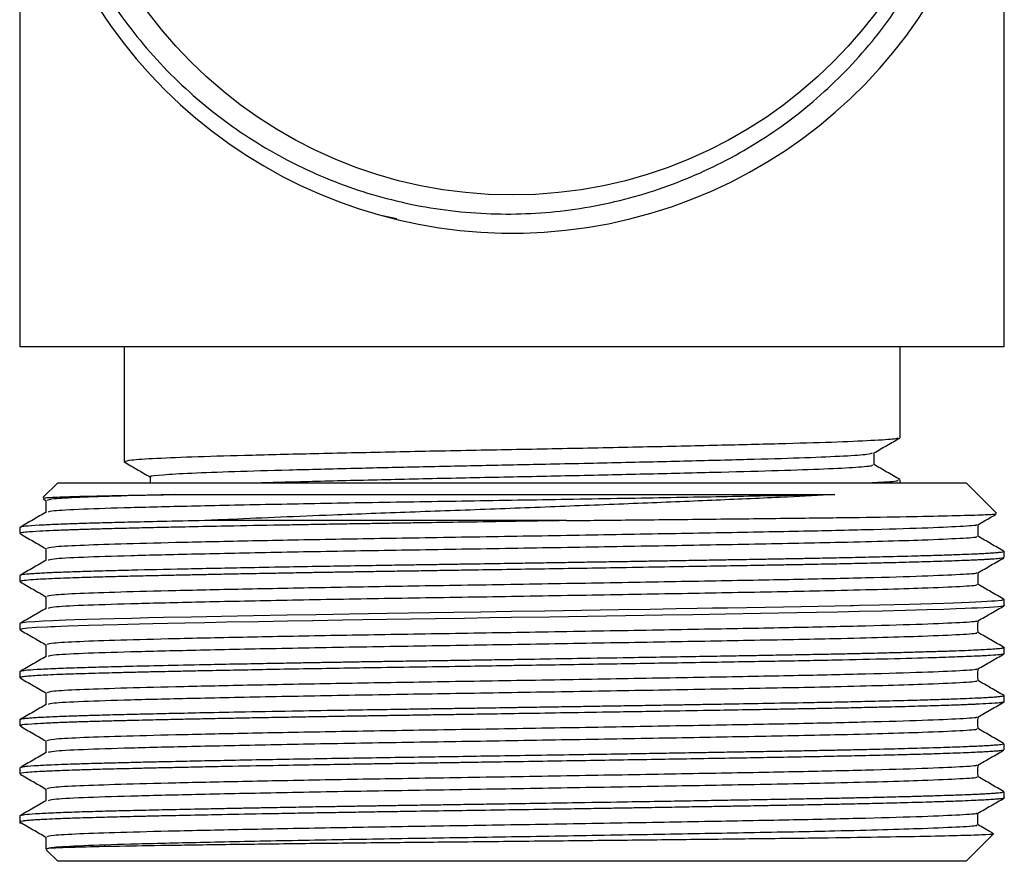
# Model space of a CAD drawing. Units: millimetres. Extents: x 5 to 995, y 5 to 995.
# Drawn here: x 187 to 213, y 411 to 433 of the extents above; entities that cross this region are included whole.
import ezdxf

# ---------------------------------------------------------------- set-up
doc = ezdxf.new("R2010")
doc.units = ezdxf.units.MM

msp = doc.modelspace()

# ---------------------------------------------------------------- linework, layer by layer
at = {"color": 7, "linetype": 'Continuous', "lineweight": 25}
for p, q in [((187.092, 459.506), (187.092, 424.174)), ((213.092, 424.174), (213.092, 440.139)), ((196.63, 427.643), (197.052, 427.553)), ((187.092, 424.174), (213.092, 424.174)), ((189.842, 424.174), (189.842, 421.127)), ((210.342, 421.762), (210.342, 424.174)), ((189.842, 421.125), (189.868, 421.121)), ((188.092, 420.572), (187.702, 420.183)), ((188.092, 420.572), (206.659, 420.572)), ((206.659, 420.572), (212.092, 420.572)), ((210.342, 420.572), (210.342, 420.651)), ((212.893, 419.771), (212.092, 420.572)), ((187.707, 420.144), (187.779, 420.102)), ((187.779, 420.105), (187.779, 419.79)), ((201.532, 419.572), (191.974, 419.572)), ((187.092, 419.391), (187.092, 419.232)), ((212.401, 419.148), (212.401, 419.465)), ((213.082, 418.761), (213.09, 418.759)), ((213.092, 418.597), (213.092, 418.756)), ((187.092, 418.121), (187.092, 417.962)), ((213.092, 417.327), (213.092, 417.486)), ((187.092, 416.851), (187.092, 416.692)), ((213.092, 416.057), (213.092, 416.216)), ((187.092, 415.581), (187.092, 415.422)), ((213.092, 414.787), (213.092, 414.946)), ((213.09, 414.787), (213.091, 414.786)), ((187.092, 414.311), (187.092, 414.152)), ((213.092, 413.517), (213.092, 413.676)), ((187.092, 413.041), (187.092, 412.882)), ((213.092, 412.247), (213.092, 412.406)), ((187.092, 411.771), (187.092, 411.567)), ((212.092, 410.572), (212.813, 411.294)), ((187.788, 410.875), (188.092, 410.572)), ((212.092, 410.572), (188.092, 410.572))]:
    msp.add_line(p, q, dxfattribs=at)
at = {"color": 7, "linetype": 'Continuous', "lineweight": 25, "flags": 128}
for points in [[(213.09, 417.486), (213.091, 417.485), (213.02, 417.465), (212.852, 417.447), (212.755, 417.44), (212.639, 417.433), (212.503, 417.426), (212.346, 417.418), (212.169, 417.41), (211.969, 417.402), (211.747, 417.394), (211.502, 417.386), (210.585, 417.359), (209.801, 417.339), (209.264, 417.326), (209.108, 417.323), (209.061, 417.322), (209.044, 417.322), (209.039, 417.322), (209.036, 417.321), (209.036, 417.321), (209.035, 417.321), (209.035, 417.321), (209.035, 417.321), (209.035, 417.321), (209.035, 417.321), (209.035, 417.321), (209.035, 417.321), (208.615, 417.313), (208.179, 417.304), (207.727, 417.295), (207.261, 417.287), (206.781, 417.278), (206.289, 417.27), (205.784, 417.261), (205.389, 417.255), (204.979, 417.248), (204.432, 417.238), (203.744, 417.227), (202.91, 417.213), (201.926, 417.197), (200.962, 417.182), (200.076, 417.168), (199.272, 417.155), (198.552, 417.144), (197.919, 417.135), (196.801, 417.117), (195.801, 417.101), (194.917, 417.087), (194.148, 417.073), (193.264, 417.057), (192.421, 417.041), (191.625, 417.025), (190.881, 417.009), (190.488, 417), (190.052, 416.99), (189.584, 416.978), (189.21, 416.968), (188.864, 416.958), (188.547, 416.949), (188.3, 416.94), (187.964, 416.927), (187.717, 416.915), (187.477, 416.901), (187.271, 416.885), (187.172, 416.873), (187.114, 416.863), (187.092, 416.853), (187.094, 416.851)], [(213.091, 417.327), (213.091, 417.326), (213.089, 417.323), (213.088, 417.322), (213.087, 417.322), (213.087, 417.322), (213.087, 417.321), (213.087, 417.321), (213.087, 417.321), (213.087, 417.321), (213.087, 417.321), (213.087, 417.321), (213.087, 417.321), (213.087, 417.321), (213.087, 417.321), (213.059, 417.313), (213.007, 417.304), (212.93, 417.295), (212.829, 417.287), (212.704, 417.278), (212.554, 417.27), (212.381, 417.261), (212.232, 417.255), (212.065, 417.248), (211.826, 417.238), (211.496, 417.227), (211.058, 417.213), (210.489, 417.197), (209.879, 417.182), (209.273, 417.168), (208.686, 417.155), (208.131, 417.144), (207.618, 417.135), (206.658, 417.117), (205.735, 417.101), (204.866, 417.087), (204.064, 417.073), (203.086, 417.057), (202.089, 417.041), (201.08, 417.025), (200.066, 417.009), (199.497, 417), (198.832, 416.99), (198.074, 416.978), (197.427, 416.968), (196.787, 416.958), (196.155, 416.949), (195.625, 416.94), (194.827, 416.927), (194.158, 416.915), (193.394, 416.901), (192.55, 416.885), (191.975, 416.873), (191.461, 416.863), (191.004, 416.853), (190.601, 416.844), (190.248, 416.836), (189.942, 416.828), (189.678, 416.822), (188.902, 416.801), (188.37, 416.783), (188.176, 416.776), (188.023, 416.77), (187.905, 416.765), (187.816, 416.761), (187.519, 416.745), (187.299, 416.729), (187.158, 416.713), (187.095, 416.697), (187.094, 416.688), (187.098, 416.686)]]:
    msp.add_lwpolyline(points, dxfattribs=at)
at = {"color": 7, "linetype": 'Continuous', "lineweight": 25}
msp.add_circle((200.092, 440.174), 12, dxfattribs=at)
msp.add_arc((200.095, 440.161), 12.997, 48.0314, 2.4183, dxfattribs=at)
for points, knots in [([(208.897, 449.737), (208.464, 450.099), (207.481, 450.921), (205.711, 451.918), (203.667, 452.675), (201.501, 453.076), (199.319, 453.11), (197.143, 452.771), (195.08, 452.077), (193.151, 451.039), (191.444, 449.707), (189.971, 448.093), (188.805, 446.272), (187.957, 444.267), (187.465, 442.173), (187.33, 440.007), (187.559, 437.873), (188.151, 435.792), (189.074, 433.863), (190.318, 432.104), (191.822, 430.595), (193.576, 429.351), (195.493, 428.432), (197.55, 427.845), (199.652, 427.615), (201.782, 427.743), (203.837, 428.223), (205.795, 429.05), (207.565, 430.18), (209.133, 431.604), (210.426, 433.253), (211.423, 435.113), (212.092, 437.04), (212.266, 438.369), (212.348, 438.997)], [0, 0, 0, 0, 0.024937, 0.056668, 0.089319, 0.12105, 0.153701, 0.185424, 0.218082, 0.249566, 0.281963, 0.313448, 0.345856, 0.377164, 0.409385, 0.440622, 0.47277, 0.503911, 0.535965, 0.566956, 0.598846, 0.62982, 0.661706, 0.69245, 0.724086, 0.754831, 0.786479, 0.817037, 0.848485, 0.878983, 0.91037, 0.940762, 0.972044, 1, 1, 1, 1]), ([(210.287, 421.756), (210.27, 421.746), (210.229, 421.723), (209.636, 421.684), (208.603, 421.639), (207.177, 421.598), (205.438, 421.556), (203.445, 421.511), (201.307, 421.467), (199.123, 421.427), (196.976, 421.383), (194.96, 421.339), (193.189, 421.296), (191.725, 421.255), (190.64, 421.211), (189.96, 421.167), (189.888, 421.14), (189.853, 421.127)], [0, 0, 0, 0, 0.045815, 0.114804, 0.183817, 0.251356, 0.319411, 0.388575, 0.457281, 0.524556, 0.593111, 0.662303, 0.73056, 0.797956, 0.866872, 0.935943, 1, 1, 1, 1]), ([(209.648, 421.359), (209.763, 421.425), (209.993, 421.558), (210.222, 421.69), (210.336, 421.756)], [0, 0, 0, 0, 0.501917, 1, 1, 1, 1]), ([(190.571, 420.73), (190.558, 420.734), (190.501, 420.752), (190.829, 420.784), (191.56, 420.829), (192.707, 420.872), (194.171, 420.913), (195.812, 420.954), (197.519, 420.994), (199.186, 421.03), (200.349, 421.053), (201.614, 421.079), (203.001, 421.109), (204.881, 421.154), (206.533, 421.197), (207.899, 421.237), (208.907, 421.282), (209.518, 421.323), (209.584, 421.348), (209.612, 421.358)], [0, 0, 0, 0, 0.018583, 0.086927, 0.156166, 0.224725, 0.292049, 0.36083, 0.418531, 0.475608, 0.531421, 0.535483, 0.604083, 0.673318, 0.741614, 0.809053, 0.878013, 0.947127, 1, 1, 1, 1]), ([(209.654, 421.048), (209.654, 421.101), (209.654, 421.206), (209.654, 421.311), (209.654, 421.362)], [0, 0, 0, 0, 0.507791, 1, 1, 1, 1]), ([(189.847, 421.121), (189.961, 421.055), (190.189, 420.924), (190.416, 420.792), (190.529, 420.727)], [0, 0, 0, 0, 0.502377, 1, 1, 1, 1]), ([(193.382, 420.572), (193.648, 420.58), (194.389, 420.601), (195.917, 420.639), (197.84, 420.684), (199.866, 420.726), (201.898, 420.767), (203.859, 420.812), (205.647, 420.856), (207.178, 420.897), (208.399, 420.939), (209.231, 420.984), (209.635, 421.021), (209.619, 421.041), (209.614, 421.048)], [0, 0, 0, 0, 0.050896, 0.141687, 0.233029, 0.322849, 0.412111, 0.503291, 0.594383, 0.683486, 0.77351, 0.864886, 0.955536, 1, 1, 1, 1]), ([(210.339, 420.655), (210.224, 420.722), (209.996, 420.854), (209.767, 420.986), (209.654, 421.051)], [0, 0, 0, 0, 0.5039951, 1, 1, 1, 1]), ([(190.529, 420.73), (190.529, 420.678), (190.529, 420.625), (190.529, 420.572), (190.529, 420.572)], [0, 0, 0, 0, 0.9989226, 1, 1, 1, 1]), ([(209.522, 420.572), (209.629, 420.577), (210.05, 420.597), (210.322, 420.624), (210.295, 420.644), (210.286, 420.651)], [0, 0, 0, 0, 0.185401, 0.732206, 1, 1, 1, 1]), ([(187.723, 420.162), (187.722, 420.166), (187.719, 420.177), (188.105, 420.197), (188.844, 420.219), (189.872, 420.239), (190.776, 420.253), (191.209, 420.26)], [0, 0, 0, 0, 0.126516, 0.3518, 0.569593, 0.793702, 1, 1, 1, 1]), ([(191.209, 420.26), (190.698, 420.247), (189.676, 420.222), (188.61, 420.184), (187.899, 420.144), (187.838, 420.118), (187.808, 420.105)], [0, 0, 0, 0, 0.248849, 0.49804, 0.752, 1, 1, 1, 1]), ([(208.618, 420.26), (208.261, 420.252), (207.551, 420.236), (206.028, 420.208), (203.992, 420.171), (201.408, 420.127), (198.776, 420.083), (196.211, 420.043), (193.811, 419.999), (191.688, 419.954), (189.952, 419.912), (188.688, 419.871), (187.931, 419.83), (187.865, 419.804), (187.837, 419.793)], [0, 0, 0, 0, 0.050745, 0.100723, 0.192615, 0.285827, 0.378243, 0.468872, 0.561387, 0.654581, 0.746339, 0.837276, 0.930223, 1, 1, 1, 1]), ([(191.209, 420.26), (191.358, 420.26), (192.107, 420.26), (193.521, 420.26), (195.529, 420.26), (197.524, 420.26), (199.592, 420.26), (201.675, 420.26), (203.712, 420.26), (205.572, 420.26), (207.233, 420.26), (208.157, 420.26), (208.618, 420.26)], [0, 0, 0, 0, 0.032884, 0.165087, 0.272474, 0.37986, 0.487246, 0.594633, 0.702019, 0.809405, 0.904703, 1, 1, 1, 1]), ([(208.618, 420.26), (208.211, 420.238), (207.295, 420.189), (205.625, 420.116), (203.688, 420.035), (201.628, 419.953), (199.511, 419.871), (197.393, 419.794), (195.538, 419.725), (193.972, 419.661), (192.85, 419.613), (192.21, 419.583), (191.974, 419.572)], [0, 0, 0, 0, 0.092776, 0.208609, 0.324454, 0.440385, 0.556315, 0.67273, 0.789167, 0.870795, 0.952423, 1, 1, 1, 1]), ([(187.784, 419.793), (187.669, 419.727), (187.44, 419.595), (187.211, 419.462), (187.096, 419.396)], [0, 0, 0, 0, 0.499996, 1, 1, 1, 1]), ([(201.532, 419.572), (201.022, 419.564), (200.067, 419.549), (198.73, 419.528), (197.745, 419.513), (197.036, 419.502), (196.523, 419.494), (195.997, 419.486), (195.458, 419.477), (194.909, 419.468), (194.352, 419.458), (193.496, 419.443), (192.507, 419.424), (191.553, 419.405), (191.002, 419.393), (190.647, 419.385), (190.296, 419.377), (189.839, 419.366), (189.446, 419.356), (189.172, 419.348), (188.997, 419.343), (188.83, 419.338), (188.67, 419.334), (188.517, 419.329), (188.404, 419.325), (188.292, 419.321), (188.152, 419.316), (187.896, 419.305), (187.558, 419.288), (187.282, 419.269), (187.148, 419.253), (187.103, 419.241), (187.088, 419.235), (187.092, 419.232), (187.092, 419.232)], [0, 0, 0, 0, 0.0701058, 0.1312429, 0.1834079, 0.2066969, 0.2309416, 0.256142, 0.2822981, 0.3094099, 0.3374774, 0.3665005, 0.4418837, 0.497967, 0.5347355, 0.5458739, 0.5676175, 0.6057537, 0.6438897, 0.6588738, 0.6738579, 0.6888421, 0.7038262, 0.7188102, 0.7337943, 0.7387342, 0.7545473, 0.7804431, 0.8306453, 0.8987529, 0.9488597, 0.9722377, 0.998155, 1, 1, 1, 1]), ([(191.974, 419.572), (191.586, 419.564), (190.858, 419.549), (189.974, 419.528), (189.384, 419.513), (188.994, 419.502), (188.726, 419.494), (188.469, 419.486), (188.223, 419.477), (187.993, 419.468), (187.781, 419.458), (187.491, 419.443), (187.241, 419.424), (187.107, 419.405), (187.097, 419.395), (187.093, 419.391)], [0, 0, 0, 0, 0.131538, 0.246249, 0.344125, 0.387821, 0.433311, 0.480594, 0.529671, 0.58054, 0.633202, 0.687658, 0.829098, 0.934326, 1, 1, 1, 1]), ([(201.532, 419.572), (202.089, 419.578), (203.357, 419.591), (205.274, 419.611), (207.192, 419.632), (208.921, 419.653), (210.374, 419.675), (211.542, 419.698), (212.36, 419.72), (212.846, 419.739), (212.87, 419.753), (212.881, 419.759)], [0, 0, 0, 0, 0.089803, 0.204436, 0.322394, 0.437033, 0.555052, 0.668797, 0.785841, 0.899587, 1, 1, 1, 1]), ([(212.399, 419.464), (212.514, 419.53), (212.672, 419.622), (212.83, 419.713), (212.873, 419.738)], [0, 0, 0, 0, 0.725078, 1, 1, 1, 1]), ([(212.353, 419.464), (212.362, 419.461), (212.415, 419.444), (211.973, 419.415), (211.016, 419.371), (209.508, 419.327), (207.596, 419.284), (205.349, 419.243), (202.859, 419.199), (200.236, 419.154), (197.668, 419.113), (195.251, 419.073), (193.061, 419.031), (191.187, 418.99), (189.69, 418.952), (188.606, 418.914), (187.9, 418.874), (187.838, 418.848), (187.808, 418.835)], [0, 0, 0, 0, 0.0139245, 0.0811414, 0.149483, 0.2185885, 0.2868863, 0.354121, 0.4228607, 0.4918853, 0.5596338, 0.62366, 0.6889764, 0.7540692, 0.8152726, 0.8765601, 0.9390204, 1, 1, 1, 1]), ([(187.096, 419.226), (187.211, 419.16), (187.439, 419.029), (187.666, 418.897), (187.779, 418.832)], [0, 0, 0, 0, 0.5040949, 1, 1, 1, 1]), ([(212.351, 419.148), (212.361, 419.145), (212.417, 419.127), (211.974, 419.097), (211.105, 419.058), (209.929, 419.021), (208.757, 418.992), (207.546, 418.966), (206.031, 418.938), (203.991, 418.901), (201.408, 418.857), (198.776, 418.813), (196.211, 418.773), (193.811, 418.729), (191.688, 418.684), (189.952, 418.642), (188.688, 418.601), (187.931, 418.56), (187.865, 418.534), (187.837, 418.523)], [0, 0, 0, 0, 0.016116, 0.083813, 0.152642, 0.20325, 0.253457, 0.29134, 0.32865, 0.397251, 0.466838, 0.535829, 0.603487, 0.672553, 0.742126, 0.810627, 0.878515, 0.947903, 1, 1, 1, 1]), ([(213.087, 418.761), (212.972, 418.827), (212.744, 418.959), (212.515, 419.091), (212.401, 419.157)], [0, 0, 0, 0, 0.501376, 1, 1, 1, 1]), ([(213.089, 418.756), (213.089, 418.754), (213.09, 418.748), (213.055, 418.739), (212.981, 418.729), (212.869, 418.718), (212.73, 418.708), (212.565, 418.699), (212.35, 418.688), (212.088, 418.677), (211.746, 418.664), (211.339, 418.65), (210.787, 418.634), (210.113, 418.616), (209.377, 418.599), (208.701, 418.584), (208.141, 418.573), (207.674, 418.564), (207.268, 418.557), (206.852, 418.55), (206.474, 418.543), (206.104, 418.537), (205.708, 418.53), (205.199, 418.521), (204.637, 418.512), (204.058, 418.502), (203.501, 418.493), (202.937, 418.484), (202.368, 418.475), (201.794, 418.465), (201.217, 418.456), (200.651, 418.447), (199.996, 418.437), (199.393, 418.427), (198.816, 418.419), (198.347, 418.411), (197.834, 418.404), (197.276, 418.395), (196.636, 418.385), (195.887, 418.373), (195.011, 418.359), (194.033, 418.342), (192.791, 418.319), (191.4, 418.291), (190.338, 418.267), (189.69, 418.251), (189.356, 418.242), (189.043, 418.233), (188.752, 418.225), (188.483, 418.216), (188.236, 418.207), (188.059, 418.201), (187.914, 418.195), (187.775, 418.188), (187.591, 418.178), (187.411, 418.167), (187.273, 418.156), (187.179, 418.145), (187.121, 418.135), (187.091, 418.127), (187.095, 418.122), (187.097, 418.121)], [0, 0, 0, 0, 0.008384, 0.024745, 0.043622, 0.059724, 0.075826, 0.091928, 0.106213, 0.127461, 0.145497, 0.166626, 0.19085, 0.221692, 0.248457, 0.271144, 0.289753, 0.30183, 0.313907, 0.325984, 0.338061, 0.346057, 0.356905, 0.370604, 0.387154, 0.401372, 0.41559, 0.429807, 0.444025, 0.458243, 0.47246, 0.486678, 0.499913, 0.520582, 0.530932, 0.542472, 0.555201, 0.569119, 0.584227, 0.603625, 0.626543, 0.65298, 0.682935, 0.731987, 0.781039, 0.795067, 0.809095, 0.823122, 0.83715, 0.851178, 0.865205, 0.879233, 0.884484, 0.894514, 0.909322, 0.928907, 0.947254, 0.961673, 0.976974, 0.993095, 1, 1, 1, 1]), ([(187.779, 418.835), (187.779, 418.782), (187.779, 418.677), (187.779, 418.572), (187.779, 418.52)], [0, 0, 0, 0, 0.505199, 1, 1, 1, 1]), ([(187.784, 418.523), (187.669, 418.457), (187.44, 418.325), (187.211, 418.192), (187.096, 418.126)], [0, 0, 0, 0, 0.500313, 1, 1, 1, 1]), ([(213.078, 418.591), (213.075, 418.589), (213.069, 418.582), (213.007, 418.573), (212.923, 418.564), (212.833, 418.557), (212.726, 418.55), (212.615, 418.543), (212.495, 418.537), (212.356, 418.53), (212.16, 418.521), (211.922, 418.512), (211.653, 418.502), (211.376, 418.493), (211.076, 418.484), (210.755, 418.475), (210.412, 418.465), (210.048, 418.456), (209.674, 418.447), (209.22, 418.437), (208.781, 418.427), (208.339, 418.419), (207.97, 418.411), (207.55, 418.404), (207.078, 418.395), (206.514, 418.385), (205.824, 418.373), (204.971, 418.359), (203.954, 418.342), (202.565, 418.319), (200.83, 418.291), (199.298, 418.267), (198.255, 418.251), (197.69, 418.242), (197.129, 418.233), (196.575, 418.225), (196.027, 418.216), (195.486, 418.207), (195.066, 418.201), (194.701, 418.195), (194.33, 418.188), (193.793, 418.178), (193.173, 418.167), (192.581, 418.156), (192.057, 418.145), (191.576, 418.135), (191.067, 418.124), (190.538, 418.113), (189.996, 418.1), (189.465, 418.087), (189.018, 418.075), (188.638, 418.063), (188.311, 418.052), (187.991, 418.039), (187.693, 418.025), (187.402, 418.008), (187.194, 417.99), (187.097, 417.974), (187.098, 417.965), (187.099, 417.962)], [0, 0, 0, 0, 0.011415, 0.031267, 0.043451, 0.055635, 0.067819, 0.080003, 0.08807, 0.099013, 0.112834, 0.12953, 0.143873, 0.158217, 0.17256, 0.186903, 0.201247, 0.21559, 0.229933, 0.243286, 0.264136, 0.274578, 0.28622, 0.299062, 0.313103, 0.328345, 0.347914, 0.371035, 0.397705, 0.427925, 0.477411, 0.526896, 0.541048, 0.5552, 0.569351, 0.583503, 0.597654, 0.611806, 0.625957, 0.631255, 0.641373, 0.656312, 0.676071, 0.69458, 0.709126, 0.724562, 0.740826, 0.760037, 0.780459, 0.802092, 0.824936, 0.84084, 0.858728, 0.878599, 0.900453, 0.92429, 0.958447, 0.986517, 1, 1, 1, 1]), ([(212.399, 418.194), (212.513, 418.26), (212.743, 418.393), (212.972, 418.525), (213.087, 418.591)], [0, 0, 0, 0, 0.499685, 1, 1, 1, 1]), ([(212.353, 418.194), (212.362, 418.191), (212.415, 418.174), (211.973, 418.145), (211.016, 418.101), (209.508, 418.057), (207.596, 418.014), (205.349, 417.973), (202.859, 417.929), (200.236, 417.884), (197.668, 417.843), (195.251, 417.803), (193.061, 417.761), (191.187, 417.72), (189.69, 417.682), (188.606, 417.644), (187.9, 417.604), (187.838, 417.578), (187.808, 417.565)], [0, 0, 0, 0, 0.013916, 0.081134, 0.149476, 0.218582, 0.28688, 0.354116, 0.422856, 0.491881, 0.55963, 0.623657, 0.688974, 0.754067, 0.815271, 0.876559, 0.93902, 1, 1, 1, 1]), ([(212.401, 417.878), (212.401, 417.931), (212.401, 418.037), (212.401, 418.142), (212.401, 418.195)], [0, 0, 0, 0, 0.49961, 1, 1, 1, 1]), ([(187.096, 417.956), (187.211, 417.89), (187.439, 417.759), (187.666, 417.627), (187.779, 417.562)], [0, 0, 0, 0, 0.504413, 1, 1, 1, 1]), ([(212.351, 417.878), (212.361, 417.875), (212.417, 417.857), (211.974, 417.827), (211.105, 417.788), (209.929, 417.751), (208.757, 417.722), (207.546, 417.696), (206.031, 417.668), (203.991, 417.631), (201.408, 417.587), (198.776, 417.543), (196.211, 417.503), (193.811, 417.459), (191.688, 417.414), (189.952, 417.372), (188.688, 417.331), (187.931, 417.29), (187.865, 417.264), (187.837, 417.253)], [0, 0, 0, 0, 0.016116, 0.083812, 0.152641, 0.203249, 0.253455, 0.291338, 0.328648, 0.397248, 0.466834, 0.535825, 0.603483, 0.672549, 0.742121, 0.810622, 0.878509, 0.947897, 1, 1, 1, 1]), ([(213.087, 417.491), (212.972, 417.557), (212.744, 417.689), (212.515, 417.821), (212.401, 417.887)], [0, 0, 0, 0, 0.501051, 1, 1, 1, 1]), ([(187.779, 417.565), (187.779, 417.512), (187.779, 417.407), (187.779, 417.302), (187.779, 417.25)], [0, 0, 0, 0, 0.50559, 1, 1, 1, 1]), ([(187.784, 417.253), (187.669, 417.187), (187.44, 417.055), (187.211, 416.922), (187.096, 416.856)], [0, 0, 0, 0, 0.500625, 1, 1, 1, 1]), ([(212.399, 416.924), (212.513, 416.99), (212.743, 417.123), (212.972, 417.255), (213.087, 417.321)], [0, 0, 0, 0, 0.499369, 1, 1, 1, 1]), ([(187.096, 416.686), (187.211, 416.62), (187.439, 416.489), (187.666, 416.357), (187.779, 416.292)], [0, 0, 0, 0, 0.504734, 1, 1, 1, 1]), ([(212.353, 416.924), (212.362, 416.921), (212.415, 416.904), (211.973, 416.875), (211.016, 416.831), (209.508, 416.787), (207.596, 416.744), (205.349, 416.703), (202.859, 416.659), (200.236, 416.614), (197.668, 416.573), (195.251, 416.533), (193.061, 416.491), (191.187, 416.45), (189.69, 416.412), (188.606, 416.374), (187.9, 416.334), (187.838, 416.308), (187.808, 416.295)], [0, 0, 0, 0, 0.013908, 0.081126, 0.149469, 0.218576, 0.286874, 0.35411, 0.422851, 0.491876, 0.559626, 0.623653, 0.688971, 0.754064, 0.815269, 0.876557, 0.939018, 1, 1, 1, 1]), ([(212.401, 416.608), (212.401, 416.661), (212.4, 416.767), (212.401, 416.872), (212.401, 416.925)], [0, 0, 0, 0, 0.499225, 1, 1, 1, 1]), ([(212.351, 416.608), (212.361, 416.605), (212.417, 416.587), (211.974, 416.557), (211.105, 416.518), (209.929, 416.481), (208.757, 416.452), (207.546, 416.426), (206.031, 416.398), (203.991, 416.361), (201.408, 416.317), (198.776, 416.273), (196.211, 416.233), (193.811, 416.189), (191.688, 416.144), (189.952, 416.102), (188.688, 416.061), (187.931, 416.02), (187.865, 415.994), (187.837, 415.983)], [0, 0, 0, 0, 0.016115, 0.083811, 0.15264, 0.203247, 0.253453, 0.291336, 0.328646, 0.397245, 0.466831, 0.535822, 0.603479, 0.672544, 0.742116, 0.810616, 0.878503, 0.947891, 1, 1, 1, 1]), ([(213.087, 416.221), (212.972, 416.287), (212.744, 416.419), (212.515, 416.551), (212.401, 416.617)], [0, 0, 0, 0, 0.500731, 1, 1, 1, 1]), ([(213.088, 416.216), (213.089, 416.214), (213.092, 416.21), (213.072, 416.204), (213.045, 416.198), (213.013, 416.193), (212.952, 416.186), (212.813, 416.174), (212.599, 416.161), (212.351, 416.148), (212.068, 416.136), (211.731, 416.123), (211.345, 416.111), (210.916, 416.098), (210.444, 416.085), (209.995, 416.073), (209.572, 416.063), (209.17, 416.054), (208.706, 416.044), (208.172, 416.034), (207.566, 416.022), (206.946, 416.011), (206.313, 416), (205.667, 415.989), (204.931, 415.977), (204.101, 415.963), (203.06, 415.946), (201.91, 415.927), (200.857, 415.91), (200.103, 415.898), (199.601, 415.89), (199.166, 415.884), (198.742, 415.877), (198.276, 415.87), (197.762, 415.862), (197.253, 415.855), (196.76, 415.847), (196.291, 415.84), (195.808, 415.832), (195.352, 415.824), (194.922, 415.817), (194.481, 415.809), (193.957, 415.8), (193.324, 415.788), (192.596, 415.775), (191.702, 415.757), (190.761, 415.737), (189.883, 415.716), (189.288, 415.701), (188.88, 415.689), (188.589, 415.68), (188.302, 415.67), (188.026, 415.66), (187.768, 415.648), (187.469, 415.632), (187.23, 415.613), (187.105, 415.595), (187.097, 415.585), (187.094, 415.581)], [0, 0, 0, 0, 0.006236, 0.019357, 0.030212, 0.031668, 0.043904, 0.067941, 0.089968, 0.108096, 0.127471, 0.147366, 0.16726, 0.187155, 0.207049, 0.226944, 0.239486, 0.253531, 0.269079, 0.286131, 0.304685, 0.324743, 0.340608, 0.358383, 0.378068, 0.399663, 0.423167, 0.457543, 0.485545, 0.500672, 0.512963, 0.522418, 0.532695, 0.544201, 0.556938, 0.570905, 0.582333, 0.594263, 0.606696, 0.619633, 0.630027, 0.64089, 0.655224, 0.673027, 0.694299, 0.719039, 0.755424, 0.788099, 0.817063, 0.830481, 0.845076, 0.860848, 0.877797, 0.895922, 0.915224, 0.952784, 0.981867, 1, 1, 1, 1]), ([(187.779, 416.295), (187.779, 416.242), (187.779, 416.137), (187.779, 416.032), (187.779, 415.98)], [0, 0, 0, 0, 0.505971, 1, 1, 1, 1]), ([(187.784, 415.983), (187.669, 415.917), (187.44, 415.785), (187.211, 415.652), (187.096, 415.586)], [0, 0, 0, 0, 0.5009293, 1, 1, 1, 1]), ([(213.075, 416.051), (213.076, 416.05), (213.082, 416.043), (212.978, 416.029), (212.803, 416.014), (212.596, 416.002), (212.409, 415.992), (212.168, 415.981), (211.872, 415.97), (211.554, 415.959), (210.996, 415.941), (210.078, 415.916), (208.667, 415.884), (207.068, 415.854), (205.291, 415.824), (203.377, 415.792), (201.704, 415.765), (200.505, 415.746), (199.682, 415.733), (198.786, 415.719), (197.678, 415.702), (196.596, 415.686), (195.606, 415.67), (194.671, 415.654), (193.76, 415.638), (192.918, 415.622), (192.213, 415.608), (191.612, 415.596), (191.137, 415.586), (190.776, 415.578), (190.414, 415.57), (190.035, 415.561), (189.628, 415.551), (189.252, 415.541), (188.903, 415.531), (188.58, 415.521), (188.302, 415.512), (188.022, 415.501), (187.767, 415.489), (187.528, 415.476), (187.328, 415.462), (187.17, 415.446), (187.089, 415.432), (187.099, 415.424), (187.102, 415.422)], [0, 0, 0, 0, 0.006593, 0.034097, 0.066568, 0.080508, 0.09437, 0.113495, 0.132492, 0.149225, 0.165958, 0.216074, 0.265363, 0.314578, 0.363291, 0.413952, 0.46413, 0.488709, 0.502931, 0.525097, 0.555204, 0.58573, 0.607439, 0.632363, 0.660501, 0.683105, 0.705494, 0.724622, 0.740487, 0.75309, 0.762431, 0.779669, 0.796036, 0.811532, 0.828341, 0.844669, 0.860515, 0.874948, 0.896459, 0.914734, 0.936156, 0.960722, 0.989842, 1, 1, 1, 1]), ([(212.399, 415.654), (212.513, 415.72), (212.743, 415.853), (212.972, 415.985), (213.087, 416.051)], [0, 0, 0, 0, 0.49905, 1, 1, 1, 1]), ([(212.353, 415.654), (212.362, 415.651), (212.415, 415.634), (211.973, 415.605), (211.016, 415.561), (209.508, 415.517), (207.596, 415.474), (205.349, 415.433), (202.859, 415.389), (200.236, 415.344), (197.668, 415.303), (195.251, 415.263), (193.061, 415.221), (191.187, 415.18), (189.69, 415.142), (188.606, 415.104), (187.9, 415.064), (187.838, 415.038), (187.808, 415.025)], [0, 0, 0, 0, 0.0139, 0.081119, 0.149462, 0.218569, 0.286868, 0.354104, 0.422846, 0.491872, 0.559622, 0.623649, 0.688967, 0.754062, 0.815266, 0.876555, 0.939017, 1, 1, 1, 1]), ([(212.401, 415.338), (212.401, 415.391), (212.4, 415.497), (212.401, 415.602), (212.401, 415.655)], [0, 0, 0, 0, 0.498851, 1, 1, 1, 1]), ([(187.096, 415.416), (187.211, 415.35), (187.439, 415.219), (187.666, 415.087), (187.779, 415.022)], [0, 0, 0, 0, 0.505059, 1, 1, 1, 1]), ([(212.351, 415.338), (212.361, 415.335), (212.417, 415.317), (211.974, 415.287), (211.105, 415.248), (209.929, 415.211), (208.757, 415.182), (207.546, 415.156), (206.031, 415.128), (203.991, 415.091), (201.408, 415.047), (198.776, 415.003), (196.211, 414.963), (193.811, 414.919), (191.688, 414.874), (189.952, 414.832), (188.688, 414.791), (187.931, 414.75), (187.865, 414.724), (187.837, 414.713)], [0, 0, 0, 0, 0.016114, 0.08381, 0.152638, 0.203245, 0.253451, 0.291333, 0.328643, 0.397242, 0.466828, 0.535818, 0.603475, 0.67254, 0.742112, 0.810611, 0.878498, 0.947885, 1, 1, 1, 1]), ([(213.087, 414.951), (212.972, 415.017), (212.744, 415.149), (212.515, 415.281), (212.401, 415.347)], [0, 0, 0, 0, 0.500418, 1, 1, 1, 1]), ([(213.078, 414.951), (213.084, 414.95), (213.099, 414.945), (213.083, 414.937), (213.041, 414.927), (212.957, 414.916), (212.835, 414.906), (212.688, 414.896), (212.516, 414.886), (212.295, 414.876), (212.028, 414.865), (211.676, 414.851), (211.256, 414.838), (210.8, 414.824), (210.355, 414.812), (209.975, 414.803), (209.601, 414.794), (209.235, 414.786), (208.884, 414.778), (208.549, 414.771), (208.234, 414.765), (207.642, 414.754), (206.811, 414.739), (205.929, 414.723), (205.37, 414.714), (205.073, 414.709), (204.822, 414.705), (204.615, 414.701), (204.311, 414.696), (203.889, 414.689), (203.33, 414.68), (202.765, 414.671), (202.194, 414.662), (201.619, 414.652), (201.041, 414.643), (200.518, 414.635), (200.091, 414.628), (199.735, 414.623), (199.369, 414.617), (198.932, 414.61), (198.424, 414.603), (197.848, 414.594), (197.206, 414.584), (196.415, 414.572), (195.42, 414.556), (194.186, 414.534), (192.958, 414.512), (191.884, 414.491), (191.063, 414.473), (190.425, 414.459), (189.962, 414.448), (189.613, 414.439), (189.328, 414.432), (189.059, 414.424), (188.833, 414.418), (188.627, 414.411), (188.423, 414.405), (188.187, 414.396), (187.945, 414.386), (187.72, 414.375), (187.528, 414.365), (187.37, 414.354), (187.246, 414.343), (187.158, 414.332), (187.113, 414.323), (187.094, 414.316), (187.093, 414.312), (187.092, 414.311)], [0, 0, 0, 0, 0.007367, 0.021154, 0.037348, 0.055949, 0.071919, 0.08789, 0.10386, 0.117601, 0.138543, 0.156506, 0.17767, 0.202033, 0.217525, 0.23209, 0.245727, 0.258437, 0.270219, 0.281074, 0.291002, 0.300003, 0.335683, 0.363683, 0.372733, 0.380552, 0.387142, 0.3925, 0.396629, 0.410725, 0.424822, 0.438918, 0.453015, 0.467111, 0.481208, 0.495304, 0.505186, 0.512335, 0.521231, 0.531876, 0.544268, 0.558408, 0.574296, 0.591931, 0.617854, 0.650507, 0.689887, 0.720973, 0.747692, 0.770043, 0.788026, 0.800003, 0.81198, 0.823957, 0.835934, 0.844056, 0.854865, 0.868359, 0.884539, 0.900982, 0.917425, 0.933869, 0.950312, 0.966755, 0.983198, 0.991363, 1, 1, 1, 1]), ([(187.779, 415.025), (187.779, 414.972), (187.779, 414.867), (187.779, 414.762), (187.779, 414.71)], [0, 0, 0, 0, 0.506336, 1, 1, 1, 1]), ([(187.784, 414.713), (187.669, 414.647), (187.44, 414.515), (187.211, 414.382), (187.096, 414.316)], [0, 0, 0, 0, 0.501227, 1, 1, 1, 1]), ([(213.084, 414.781), (213.083, 414.78), (213.079, 414.777), (213.055, 414.771), (213.017, 414.765), (212.924, 414.754), (212.731, 414.739), (212.439, 414.723), (212.226, 414.714), (212.106, 414.709), (211.999, 414.705), (211.909, 414.701), (211.771, 414.696), (211.572, 414.689), (211.287, 414.68), (210.981, 414.671), (210.653, 414.662), (210.303, 414.652), (209.934, 414.643), (209.583, 414.635), (209.285, 414.628), (209.03, 414.623), (208.76, 414.617), (208.429, 414.61), (208.032, 414.603), (207.563, 414.594), (207.019, 414.584), (206.317, 414.572), (205.381, 414.556), (204.127, 414.534), (202.755, 414.512), (201.433, 414.491), (200.334, 414.473), (199.412, 414.459), (198.697, 414.448), (198.126, 414.439), (197.64, 414.432), (197.157, 414.424), (196.73, 414.418), (196.322, 414.411), (195.898, 414.405), (195.375, 414.396), (194.79, 414.386), (194.182, 414.375), (193.587, 414.365), (193.009, 414.354), (192.45, 414.343), (191.913, 414.332), (191.484, 414.323), (191.134, 414.316), (190.838, 414.309), (190.498, 414.302), (190.122, 414.293), (189.718, 414.283), (189.295, 414.272), (188.88, 414.261), (188.472, 414.248), (188.078, 414.233), (187.701, 414.216), (187.329, 414.194), (187.092, 414.172), (187.121, 414.157), (187.13, 414.152)], [0, 0, 0, 0, 0.005248, 0.016294, 0.026396, 0.035554, 0.071861, 0.100352, 0.109561, 0.117518, 0.124223, 0.129675, 0.133876, 0.14822, 0.162564, 0.176908, 0.191252, 0.205596, 0.21994, 0.234284, 0.24434, 0.251614, 0.260666, 0.271498, 0.284108, 0.298496, 0.314662, 0.332607, 0.358985, 0.392212, 0.432283, 0.463914, 0.491103, 0.513847, 0.532145, 0.544332, 0.556519, 0.568706, 0.580893, 0.589159, 0.600157, 0.613888, 0.630352, 0.647084, 0.663816, 0.680548, 0.69728, 0.714012, 0.730744, 0.739051, 0.74928, 0.761431, 0.775502, 0.791495, 0.809408, 0.829243, 0.849115, 0.87232, 0.898855, 0.928721, 0.978216, 1, 1, 1, 1]), ([(212.399, 414.384), (212.513, 414.45), (212.742, 414.583), (212.972, 414.715), (213.087, 414.781)], [0, 0, 0, 0, 0.498728, 1, 1, 1, 1]), ([(212.353, 414.384), (212.362, 414.381), (212.415, 414.364), (211.973, 414.335), (211.016, 414.291), (209.508, 414.247), (207.596, 414.204), (205.349, 414.163), (202.859, 414.119), (200.236, 414.074), (197.668, 414.033), (195.251, 413.993), (193.061, 413.951), (191.187, 413.91), (189.69, 413.872), (188.606, 413.834), (187.9, 413.794), (187.838, 413.768), (187.808, 413.755)], [0, 0, 0, 0, 0.013892, 0.081111, 0.149455, 0.218562, 0.286862, 0.354099, 0.42284, 0.491867, 0.559617, 0.623646, 0.688964, 0.754059, 0.815264, 0.876553, 0.939015, 1, 1, 1, 1]), ([(212.401, 414.068), (212.401, 414.121), (212.4, 414.226), (212.401, 414.332), (212.401, 414.385)], [0, 0, 0, 0, 0.4984916, 1, 1, 1, 1]), ([(187.096, 414.146), (187.211, 414.08), (187.439, 413.949), (187.666, 413.817), (187.779, 413.752)], [0, 0, 0, 0, 0.5053854, 1, 1, 1, 1]), ([(213.087, 413.681), (212.972, 413.747), (212.744, 413.879), (212.515, 414.011), (212.401, 414.077)], [0, 0, 0, 0, 0.500112, 1, 1, 1, 1]), ([(212.351, 414.068), (212.361, 414.065), (212.417, 414.047), (211.974, 414.017), (211.105, 413.978), (209.929, 413.941), (208.757, 413.912), (207.546, 413.886), (206.031, 413.858), (203.991, 413.821), (201.408, 413.777), (198.776, 413.733), (196.211, 413.693), (193.811, 413.649), (191.688, 413.604), (189.952, 413.562), (188.688, 413.521), (187.931, 413.48), (187.865, 413.454), (187.837, 413.443)], [0, 0, 0, 0, 0.016113, 0.083808, 0.152636, 0.203242, 0.253448, 0.29133, 0.32864, 0.397239, 0.466824, 0.535814, 0.603471, 0.672535, 0.742106, 0.810606, 0.878492, 0.947879, 1, 1, 1, 1]), ([(213.088, 413.676), (213.088, 413.674), (213.091, 413.668), (213.038, 413.656), (212.907, 413.641), (212.726, 413.628), (212.566, 413.619), (212.41, 413.611), (212.222, 413.603), (211.996, 413.593), (211.729, 413.583), (211.279, 413.568), (210.654, 413.55), (209.896, 413.531), (209.347, 413.518), (208.931, 413.509), (208.527, 413.501), (208.022, 413.491), (207.44, 413.48), (206.838, 413.469), (206.226, 413.459), (205.639, 413.449), (204.99, 413.438), (204.295, 413.426), (203.508, 413.413), (202.675, 413.399), (201.683, 413.383), (200.611, 413.366), (199.546, 413.35), (198.603, 413.335), (197.348, 413.316), (195.79, 413.292), (194.255, 413.266), (193.107, 413.245), (192.271, 413.228), (191.483, 413.212), (190.913, 413.2), (190.521, 413.191), (190.278, 413.185), (190.02, 413.179), (189.751, 413.172), (189.422, 413.164), (189.085, 413.155), (188.787, 413.146), (188.531, 413.138), (188.24, 413.128), (187.882, 413.114), (187.507, 413.094), (187.261, 413.076), (187.139, 413.059), (187.094, 413.049), (187.096, 413.043), (187.096, 413.041)], [0, 0, 0, 0, 0.007754, 0.029291, 0.058719, 0.079083, 0.090804, 0.10346, 0.117051, 0.131576, 0.147036, 0.163431, 0.202022, 0.231453, 0.251717, 0.260578, 0.273917, 0.291615, 0.3083, 0.326764, 0.344262, 0.360025, 0.374937, 0.396454, 0.414471, 0.435424, 0.459313, 0.488308, 0.514372, 0.537503, 0.557702, 0.60759, 0.655457, 0.680323, 0.70519, 0.730056, 0.754922, 0.763033, 0.771976, 0.781753, 0.792362, 0.803804, 0.822628, 0.836968, 0.846821, 0.862149, 0.885239, 0.914964, 0.951322, 0.971478, 0.990149, 1, 1, 1, 1]), ([(187.779, 413.755), (187.779, 413.702), (187.779, 413.597), (187.779, 413.492), (187.779, 413.44)], [0, 0, 0, 0, 0.506683, 1, 1, 1, 1]), ([(213.086, 413.511), (213.085, 413.511), (213.082, 413.508), (213.054, 413.501), (212.989, 413.491), (212.876, 413.48), (212.725, 413.469), (212.538, 413.459), (212.332, 413.449), (212.075, 413.438), (211.769, 413.426), (211.382, 413.413), (210.935, 413.399), (210.351, 413.383), (209.655, 413.366), (208.899, 413.35), (208.178, 413.335), (207.157, 413.316), (205.763, 413.292), (204.202, 413.266), (202.916, 413.245), (201.916, 413.228), (200.905, 413.212), (200.118, 413.2), (199.547, 413.191), (199.183, 413.185), (198.785, 413.179), (198.354, 413.172), (197.804, 413.164), (197.209, 413.155), (196.642, 413.146), (196.126, 413.138), (195.504, 413.128), (194.645, 413.114), (193.562, 413.094), (192.575, 413.076), (191.769, 413.059), (191.198, 413.047), (190.7, 413.036), (190.268, 413.026), (189.899, 413.017), (189.473, 413.007), (189.021, 412.995), (188.574, 412.981), (188.227, 412.969), (187.963, 412.958), (187.591, 412.941), (187.223, 412.916), (187.082, 412.894), (187.093, 412.882), (187.094, 412.882)], [0, 0, 0, 0, 0.001839, 0.015297, 0.033152, 0.049986, 0.068613, 0.086267, 0.10217, 0.117214, 0.138923, 0.1571, 0.178239, 0.20234, 0.231593, 0.257888, 0.281225, 0.301603, 0.351934, 0.400227, 0.425314, 0.450401, 0.475488, 0.500575, 0.508758, 0.517781, 0.527644, 0.538348, 0.549892, 0.568883, 0.58335, 0.593291, 0.608755, 0.63205, 0.662039, 0.69872, 0.719055, 0.737892, 0.755229, 0.771066, 0.785405, 0.798243, 0.82328, 0.845647, 0.865344, 0.88237, 0.896727, 0.946883, 0.99704, 1, 1, 1, 1]), ([(187.784, 413.443), (187.669, 413.377), (187.44, 413.244), (187.211, 413.112), (187.096, 413.046)], [0, 0, 0, 0, 0.501516, 1, 1, 1, 1]), ([(212.399, 413.114), (212.513, 413.18), (212.742, 413.313), (212.972, 413.445), (213.087, 413.511)], [0, 0, 0, 0, 0.498404, 1, 1, 1, 1]), ([(212.353, 413.114), (212.362, 413.111), (212.415, 413.094), (211.973, 413.065), (211.016, 413.021), (209.508, 412.977), (207.596, 412.934), (205.349, 412.893), (202.859, 412.849), (200.236, 412.804), (197.668, 412.763), (195.251, 412.723), (193.061, 412.681), (191.187, 412.64), (189.69, 412.602), (188.606, 412.564), (187.9, 412.524), (187.838, 412.498), (187.808, 412.485)], [0, 0, 0, 0, 0.013884, 0.081103, 0.149447, 0.218555, 0.286856, 0.354093, 0.422835, 0.491862, 0.559613, 0.623642, 0.68896, 0.754055, 0.815261, 0.876551, 0.939013, 1, 1, 1, 1]), ([(212.401, 412.798), (212.401, 412.851), (212.4, 412.956), (212.401, 413.062), (212.401, 413.115)], [0, 0, 0, 0, 0.4981508, 1, 1, 1, 1]), ([(187.096, 412.876), (187.211, 412.81), (187.439, 412.678), (187.666, 412.547), (187.779, 412.482)], [0, 0, 0, 0, 0.505713, 1, 1, 1, 1]), ([(212.351, 412.798), (212.361, 412.795), (212.417, 412.777), (211.974, 412.747), (211.105, 412.708), (209.929, 412.671), (208.757, 412.642), (207.546, 412.616), (206.031, 412.588), (203.991, 412.551), (201.408, 412.507), (198.776, 412.463), (196.211, 412.423), (193.811, 412.379), (191.688, 412.334), (189.952, 412.292), (188.688, 412.251), (187.931, 412.21), (187.865, 412.184), (187.837, 412.173)], [0, 0, 0, 0, 0.016111, 0.083806, 0.152634, 0.20324, 0.253445, 0.291327, 0.328637, 0.397236, 0.46682, 0.53581, 0.603466, 0.67253, 0.742101, 0.8106, 0.878486, 0.947873, 1, 1, 1, 1]), ([(213.087, 412.411), (212.972, 412.477), (212.744, 412.609), (212.515, 412.741), (212.401, 412.807)], [0, 0, 0, 0, 0.499813, 1, 1, 1, 1]), ([(213.058, 412.406), (213.06, 412.399), (213.063, 412.389), (212.949, 412.376), (212.853, 412.367), (212.73, 412.358), (212.583, 412.349), (212.411, 412.341), (212.216, 412.332), (212.044, 412.325), (211.87, 412.319), (211.658, 412.311), (211.309, 412.299), (210.875, 412.286), (210.439, 412.275), (210.092, 412.266), (209.775, 412.258), (209.437, 412.25), (209.02, 412.241), (208.546, 412.231), (208.01, 412.221), (207.407, 412.21), (206.795, 412.199), (206.169, 412.188), (205.523, 412.177), (204.782, 412.164), (203.942, 412.15), (202.907, 412.133), (201.77, 412.115), (200.646, 412.097), (199.747, 412.083), (198.98, 412.071), (198.358, 412.061), (197.775, 412.053), (197.284, 412.045), (196.817, 412.038), (196.398, 412.031), (195.993, 412.025), (195.577, 412.018), (195.298, 412.013), (195.15, 412.011), (195.127, 412.01), (195.044, 412.009), (194.731, 412.004), (194.328, 411.997), (193.869, 411.988), (193.503, 411.982), (193.097, 411.974), (192.655, 411.966), (192.182, 411.956), (191.596, 411.944), (190.936, 411.93), (190.247, 411.915), (189.629, 411.9), (189.158, 411.887), (188.798, 411.877), (188.515, 411.868), (188.235, 411.858), (187.966, 411.847), (187.715, 411.835), (187.435, 411.819), (187.212, 411.801), (187.115, 411.785), (187.092, 411.775), (187.093, 411.772), (187.093, 411.771)], [0, 0, 0, 0, 0.033585, 0.04761, 0.061636, 0.075661, 0.089687, 0.103712, 0.117737, 0.131763, 0.136796, 0.148896, 0.1677, 0.190559, 0.208604, 0.222172, 0.231261, 0.244327, 0.258678, 0.274315, 0.291237, 0.309444, 0.328937, 0.344548, 0.36221, 0.381922, 0.403683, 0.427494, 0.4607, 0.488299, 0.51029, 0.52667, 0.544756, 0.556255, 0.570001, 0.581538, 0.591546, 0.601943, 0.61273, 0.623906, 0.623971, 0.62445, 0.625751, 0.630622, 0.649434, 0.658394, 0.668699, 0.680347, 0.69334, 0.707677, 0.723358, 0.748562, 0.77328, 0.79751, 0.821253, 0.834502, 0.849005, 0.864762, 0.881775, 0.900041, 0.919563, 0.955166, 0.983586, 0.995103, 1, 1, 1, 1]), ([(187.779, 412.485), (187.779, 412.432), (187.779, 412.327), (187.779, 412.222), (187.779, 412.17)], [0, 0, 0, 0, 0.507008, 1, 1, 1, 1]), ([(187.784, 412.173), (187.669, 412.107), (187.44, 411.974), (187.21, 411.842), (187.096, 411.776)], [0, 0, 0, 0, 0.501797, 1, 1, 1, 1]), ([(213.088, 412.247), (213.089, 412.245), (213.089, 412.24), (213.057, 412.231), (212.987, 412.221), (212.87, 412.21), (212.713, 412.199), (212.52, 412.188), (212.29, 412.177), (211.988, 412.164), (211.602, 412.15), (211.069, 412.133), (210.408, 412.115), (209.677, 412.097), (209.043, 412.083), (208.468, 412.071), (207.979, 412.061), (207.501, 412.053), (207.084, 412.045), (206.674, 412.038), (206.295, 412.031), (205.919, 412.025), (205.522, 412.018), (205.247, 412.013), (205.1, 412.011), (205.077, 412.01), (204.993, 412.009), (204.678, 412.004), (204.259, 411.997), (203.765, 411.988), (203.359, 411.982), (202.897, 411.974), (202.376, 411.966), (201.798, 411.956), (201.05, 411.944), (200.157, 411.93), (199.148, 411.915), (198.163, 411.9), (197.344, 411.887), (196.664, 411.877), (196.096, 411.868), (195.488, 411.858), (194.844, 411.847), (194.17, 411.835), (193.294, 411.819), (192.346, 411.801), (191.551, 411.785), (191.058, 411.774), (190.777, 411.768), (190.555, 411.763), (190.3, 411.757), (190.002, 411.75), (189.655, 411.741), (189.33, 411.733), (189.028, 411.725), (188.745, 411.716), (188.475, 411.708), (188.234, 411.699), (187.98, 411.689), (187.762, 411.679), (187.566, 411.668), (187.409, 411.658), (187.268, 411.647), (187.127, 411.631), (187.109, 411.619), (187.098, 411.612)], [0, 0, 0, 0, 0.00868, 0.024316, 0.041238, 0.059445, 0.078938, 0.094549, 0.11221, 0.131922, 0.153683, 0.177494, 0.2107, 0.238299, 0.260289, 0.276669, 0.294755, 0.306253, 0.319999, 0.331536, 0.341544, 0.351941, 0.362728, 0.373904, 0.373969, 0.374448, 0.375749, 0.38062, 0.399432, 0.408392, 0.418696, 0.430345, 0.443338, 0.457674, 0.473355, 0.498559, 0.523276, 0.547506, 0.571249, 0.584498, 0.599001, 0.614758, 0.63177, 0.650037, 0.669558, 0.705161, 0.733581, 0.745097, 0.754816, 0.762736, 0.768859, 0.782646, 0.796503, 0.810428, 0.823893, 0.837318, 0.851373, 0.866059, 0.878531, 0.899248, 0.9127, 0.928213, 0.945788, 0.965424, 1, 1, 1, 1]), ([(212.399, 411.844), (212.513, 411.91), (212.742, 412.042), (212.972, 412.175), (213.087, 412.241)], [0, 0, 0, 0, 0.498078, 1, 1, 1, 1]), ([(212.353, 411.844), (212.362, 411.841), (212.415, 411.824), (211.973, 411.795), (211.016, 411.751), (209.508, 411.707), (207.596, 411.664), (205.349, 411.623), (202.859, 411.579), (200.236, 411.534), (197.668, 411.493), (195.251, 411.453), (193.061, 411.411), (191.187, 411.37), (189.69, 411.332), (188.606, 411.294), (187.9, 411.254), (187.838, 411.228), (187.808, 411.215)], [0, 0, 0, 0, 0.013876, 0.081096, 0.14944, 0.218549, 0.286849, 0.354087, 0.422829, 0.491857, 0.559608, 0.623637, 0.688956, 0.754052, 0.815258, 0.876548, 0.939011, 1, 1, 1, 1]), ([(212.401, 411.528), (212.4, 411.581), (212.399, 411.686), (212.4, 411.792), (212.401, 411.845)], [0, 0, 0, 0, 0.497832, 1, 1, 1, 1]), ([(187.096, 411.606), (187.212, 411.54), (187.439, 411.408), (187.667, 411.277), (187.779, 411.212)], [0, 0, 0, 0, 0.506042, 1, 1, 1, 1]), ([(212.351, 411.528), (212.361, 411.525), (212.417, 411.507), (211.974, 411.477), (211.105, 411.438), (209.929, 411.401), (208.757, 411.372), (207.546, 411.346), (206.031, 411.318), (203.991, 411.281), (201.408, 411.237), (198.776, 411.193), (196.211, 411.153), (193.811, 411.109), (191.688, 411.064), (189.953, 411.022), (188.686, 410.981), (187.904, 410.938), (187.838, 410.91), (187.808, 410.897)], [0, 0, 0, 0, 0.015961, 0.083032, 0.151226, 0.201367, 0.25111, 0.288643, 0.325609, 0.393577, 0.462521, 0.530875, 0.597909, 0.666337, 0.735268, 0.803136, 0.870397, 0.939145, 1, 1, 1, 1]), ([(212.794, 411.31), (212.778, 411.32), (212.646, 411.395), (212.515, 411.471), (212.401, 411.537)], [0, 0, 0, 0, 0.1275105, 1, 1, 1, 1]), ([(187.779, 411.215), (187.779, 411.162), (187.779, 411.056), (187.779, 410.95), (187.779, 410.897)], [0, 0, 0, 0, 0.502478, 1, 1, 1, 1]), ([(212.789, 411.299), (212.799, 411.297), (212.867, 411.289), (212.645, 411.274), (212.109, 411.253), (211.189, 411.231), (209.975, 411.209), (208.469, 411.186), (206.745, 411.166), (204.817, 411.144), (202.779, 411.122), (200.655, 411.1), (198.543, 411.078), (196.46, 411.058), (194.507, 411.036), (192.704, 411.013), (191.134, 410.991), (189.811, 410.97), (188.793, 410.949), (188.108, 410.927), (187.776, 410.908), (187.798, 410.897), (187.806, 410.893)], [0, 0, 0, 0, 0.008896, 0.062347, 0.117355, 0.170642, 0.22549, 0.278519, 0.333086, 0.386085, 0.440646, 0.493253, 0.547386, 0.599993, 0.654146, 0.706435, 0.760246, 0.812431, 0.866137, 0.918141, 0.971668, 1, 1, 1, 1])]:
    msp.add_open_spline(points, degree=3, knots=knots, dxfattribs=at)

doc.saveas('drawing.dxf')
